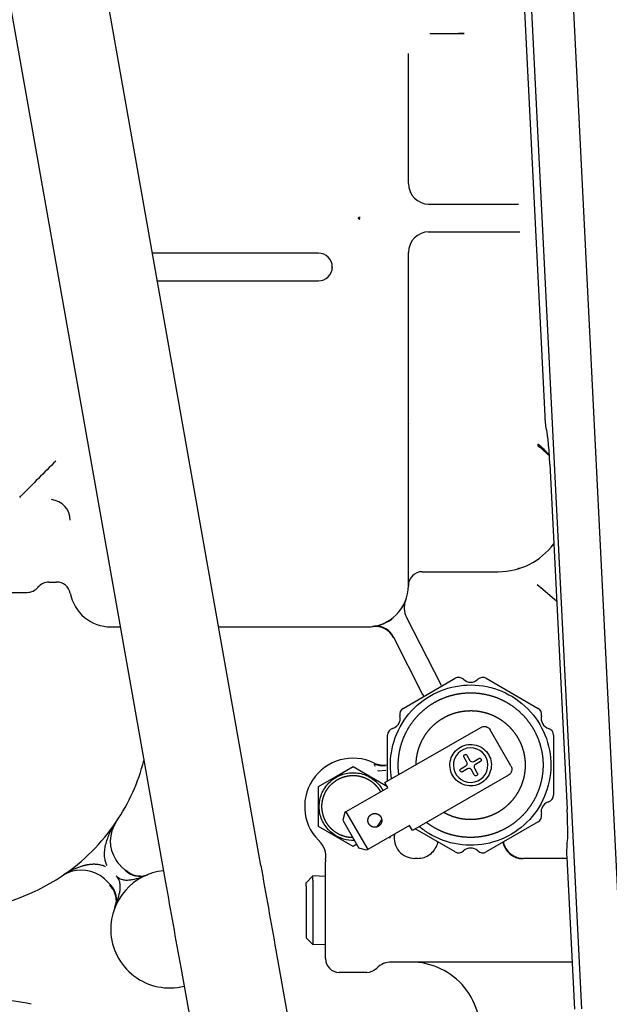
# Model space of a CAD drawing. Units: millimetres. Extents: x 0 to 289, y 0 to 202.
# Drawn here: x 199 to 209, y 136 to 153 of the extents above; entities that cross this region are included whole.
import ezdxf
from ezdxf.enums import TextEntityAlignment as Align

# ---------------------------------------------------------------- set-up
doc = ezdxf.new("R2010")
doc.units = ezdxf.units.MM
for name, color, linetype in [('13810064', 7, 'Continuous'), ('13810065', 7, 'Continuous'), ('13812030.1', 7, 'Continuous'), ('30L00-00571_000_', 7, 'Continuous'), ('Predeterminado', 7, 'Continuous')]:
    doc.layers.add(name, color=color, linetype=linetype)
doc.styles.add('SEACAD_Arial', font='arial.ttf')
doc.dimstyles.new('SOLE', dxfattribs={"dimtxt": 2.6, "dimasz": 2.08, "dimexe": 1.3, "dimexo": 1.3, "dimgap": 1.3, "dimtad": 1, "dimlfac": 8.333333, "dimdsep": 46, "dimtxsty": 'SEACAD_Arial', "dimblk1": '_SE_FILLED', "dimblk2": '_SE_FILLED', "dimsah": 1, "dimcen": 1.3, "dimadec": 0, "dimazin": 0, "dimtfac": 1, "dimtmove": 0, "dimatfit": 3, "dimfxl": 0, "dimtolj": 1, "dimarcsym": 0})

# ---------------------------------------------------------------- blocks, each defined once
blk = doc.blocks.new('SE4')
at = {"layer": '13810064', "color": 7, "linetype": 'Continuous'}
for p, q in [((207.113, 159.503), (207.799, 145.75)), ((208.44, 135.449), (207.398, 156.32)), ((208.116, 156.356), (209.158, 135.485)), ((207.885, 144.913), (208.184, 138.921)), ((208.182, 138.079), (208.314, 135.443))]:
    blk.add_line(p, q, dxfattribs=at)
for centre, start, end in [((208.956, 145.748), 179.8961, 191.8192), ((209.333, 138.197), 173.8981, 185.822)]:
    blk.add_arc(centre, 1.157, start, end, dxfattribs=at)
for centre, major_axis, start_param, end_param in [((207.854, 144.912), (-0.03, 0.599), 4.712389, 6.282793), ((208.153, 138.919), (0.03, -0.599), 0.000392, 1.570796)]:
    blk.add_ellipse(centre, major_axis=major_axis, ratio=0.052336, start_param=start_param, end_param=end_param, dxfattribs=at)
at = {"layer": '13810065', "color": 7, "linetype": 'Continuous'}
blk.add_arc((198.289, 133.204), 2.4, 75.6507, 90, dxfattribs=at)
at = {"layer": '13812030.1', "color": 7, "linetype": 'Continuous'}
for p, q in [((202.871, 137.938), (198.71, 161.47)), ((197.503, 158.648), (201.217, 137.646)), ((206.488, 117.815), (203.134, 136.467)), ((201.48, 136.17), (204.834, 117.518))]:
    blk.add_line(p, q, dxfattribs=at)
for centre, radius, start, end in [((716.68, 228.753), 521.773, 190.0234, 190.18749), ((717.043, 228.818), 523.821, 190.02348, 190.18745)]:
    blk.add_arc(centre, radius, start, end, dxfattribs=at)
at = {"layer": '30L00-00571_000_', "color": 7, "linetype": 'Continuous'}
for p, q in [((205.802, 152.392), (206.398, 152.392)), ((206.398, 152.392), (206.303, 152.392)), ((205.431, 150.956), (205.431, 152.046)), ((205.431, 150.947), (205.431, 150.956)), ((205.431, 149.787), (205.431, 150.947)), ((205.776, 149.427), (207.34, 149.427)), ((204.561, 149.187), (204.581, 149.21)), ((204.561, 149.187), (204.591, 149.196)), ((204.581, 149.164), (204.561, 149.187)), ((204.561, 149.187), (204.591, 149.178)), ((204.581, 149.21), (204.591, 149.196)), ((204.581, 149.164), (204.591, 149.178)), ((205.776, 148.947), (207.335, 148.947)), ((207.335, 148.947), (207.367, 148.947)), ((203.871, 148.576), (200.99, 148.576)), ((205.431, 146.325), (205.431, 148.587)), ((204.111, 148.336), (204.111, 148.348)), ((204.111, 148.336), (204.111, 148.324)), ((201.075, 148.096), (203.871, 148.096)), ((205.431, 146.319), (205.431, 146.325)), ((205.431, 145.602), (205.431, 146.319)), ((205.431, 145.508), (205.431, 145.602)), ((205.431, 142.804), (205.431, 145.508)), ((198.687, 144.335), (198.709, 144.361)), ((205.671, 143.044), (206.991, 143.044)), ((199.191, 142.864), (199.328, 142.864)), ((207.665, 142.82), (207.762, 142.738)), ((198.351, 142.684), (198.817, 142.684)), ((207.762, 142.738), (207.932, 142.596)), ((207.932, 142.596), (208.004, 142.535)), ((206.005, 141.069), (205.399, 142.252)), ((200.271, 142.084), (200.432, 142.084)), ((202.138, 142.084), (204.711, 142.084)), ((205.684, 140.905), (205.176, 141.898)), ((205.34, 140.67), (206.243, 141.192)), ((206.78, 141.192), (207.683, 140.67)), ((205.024, 139.38), (206.687, 140.34)), ((207.211, 139.672), (206.851, 140.296)), ((205.071, 139.406), (205.071, 140.206)), ((207.951, 140.206), (207.951, 139.162)), ((206.446, 139.737), (206.395, 139.825)), ((206.447, 139.855), (206.498, 139.767)), ((206.564, 139.749), (206.652, 139.8)), ((206.682, 139.748), (206.594, 139.697)), ((204.184, 139.491), (204.471, 139.657)), ((204.471, 139.657), (205.071, 139.31)), ((204.852, 139.665), (204.851, 139.668)), ((204.908, 139.581), (204.9, 139.59)), ((205.037, 139.591), (204.908, 139.581)), ((206.341, 139.62), (206.429, 139.671)), ((206.459, 139.619), (206.371, 139.568)), ((206.429, 139.671), (206.442, 139.682)), ((206.575, 139.513), (206.524, 139.601)), ((206.576, 139.631), (206.627, 139.543)), ((206.594, 139.697), (206.581, 139.686)), ((203.871, 139.31), (204.184, 139.491)), ((207.167, 139.508), (205.504, 138.548)), ((203.871, 138.618), (203.871, 139.31)), ((205.075, 139.291), (204.348, 138.871)), ((205.075, 139.291), (205.024, 139.38)), ((204.327, 138.859), (204.292, 138.728)), ((204.292, 138.728), (204.574, 138.24)), ((204.348, 138.871), (204.327, 138.859)), ((204.348, 138.871), (204.726, 138.217)), ((204.471, 138.271), (203.871, 138.618)), ((205.453, 138.637), (204.726, 138.217)), ((205.504, 138.548), (205.453, 138.637)), ((206.243, 138.176), (205.55, 138.576)), ((207.683, 138.698), (206.78, 138.176)), ((205.12, 138.424), (205.103, 138.413)), ((204.535, 138.308), (204.471, 138.271)), ((204.705, 138.205), (204.574, 138.24)), ((204.726, 138.217), (204.705, 138.205)), ((205.592, 138.064), (205.543, 138.064)), ((208.183, 138.064), (207.431, 138.064)), ((200.435, 137.94), (200.437, 137.937)), ((200.437, 137.937), (200.515, 137.859)), ((203.991, 137.567), (203.991, 138.004)), ((200.182, 137.683), (200.18, 137.685)), ((200.26, 137.605), (200.182, 137.683)), ((203.776, 137.759), (203.659, 137.642)), ((203.776, 137.686), (203.776, 137.759)), ((203.992, 137.752), (203.776, 137.759)), ((203.776, 137.686), (203.776, 136.569)), ((203.659, 137.584), (203.659, 137.643)), ((203.659, 137.584), (203.659, 136.685)), ((203.991, 136.324), (203.991, 137.567)), ((203.659, 136.686), (203.776, 136.569)), ((203.776, 136.569), (203.992, 136.576)), ((208.273, 136.264), (205.14, 136.264)), ((204.711, 136.084), (204.231, 136.084))]:
    blk.add_line(p, q, dxfattribs=at)
for centre, radius, start, end in [((205.791, 149.787), 0.36, 180, 270), ((205.791, 148.587), 0.36, 90, 180), ((203.871, 148.336), 0.24, 0, 90), ((203.871, 148.336), 0.24, 270, 0), ((205.717, 145.615), 0.286, 179.8345, 180.342), ((208.771, 145.147), 1.098, 174.1568, 175.7235), ((207.024, 144.228), 1.193, 52.4069, 56.8586), ((206.851, 144.191), 1.35, 40.293, 52.1883), ((206.991, 144.244), 1.2, 42.4198, 50.7255), ((429.598, -85.925), 326.1, 134.92514, 135.07486), ((199.197, 143.931), 0.368, 0.8934, 83.7739), ((206.991, 144.244), 1.2, 270, 323.2659), ((208.325, 143.319), 0.422, 151.3182, 155.3049), ((208.272, 143.363), 0.354, 153.7883, 158.593), ((205.671, 142.804), 0.24, 90, 180), ((207.448, 142.67), 0.439, 101.3795, 106.2366), ((207.408, 142.757), 0.345, 98.0696, 103.3247), ((199.191, 142.624), 0.24, 90, 141.3178), ((199.328, 142.624), 0.24, 10.8069, 90), ((198.817, 142.924), 0.24, 270, 321.3178), ((200.271, 142.804), 0.72, 190.8069, 270), ((204.711, 142.804), 0.72, 270, 0), ((205.719, 142.416), 0.36, 158.9276, 207.1172), ((204.686, 142.904), 0.823, 285.5293, 303.9505), ((204.855, 141.734), 0.36, 27.1172, 97.646), ((204.874, 141.765), 0.332, 23.2674, 95.7438), ((206.303, 141.088), 0.12, 46.0452, 120.0084), ((206.511, 141.304), 0.18, 226.0587, 313.9414), ((206.72, 141.088), 0.12, 59.999, 133.9473), ((205.373, 140.742), 0.354, 22.5732, 28.1498), ((197.476, 140.644), 3.48, 180, 303.9786), ((205.4, 140.566), 0.12, 119.999, 193.9473), ((207.623, 140.566), 0.12, 346.0452, 60.0084), ((205.108, 140.494), 0.18, 286.0585, 340.9043), ((205.109, 140.494), 0.18, 340.8746, 13.9809), ((207.914, 140.494), 0.18, 166.0565, 253.9436), ((205.191, 140.206), 0.12, 106.0452, 180.0084), ((207.831, 140.206), 0.12, 359.999, 73.9473), ((206.511, 139.684), 0.3, 1.3521, 181.3521), ((197.476, 140.644), 3.48, 326.0214, 345.3586), ((204.471, 138.964), 0.84, 64.2038, 229.5719), ((206.405, 139.713), 0.0481, 321.1216, 29.9143), ((206.54, 139.791), 0.048, 210.0041, 299.9958), ((204.994, 140.044), 0.36, 244.2038, 280.395), ((205.048, 139.748), 0.213, 191.1054, 202.0548), ((204.999, 140.074), 0.4, 246.473, 275.4283), ((206.511, 139.684), 0.3, 181.3521, 1.3521), ((206.483, 139.577), 0.048, 30.0041, 119.9958), ((206.618, 139.655), 0.0481, 141.1217, 209.9141), ((207.914, 138.874), 0.18, 106.0585, 160.9043), ((207.831, 139.162), 0.12, 286.0536, 360), ((207.914, 138.874), 0.18, 160.8746, 193.9809), ((207.623, 138.802), 0.12, 299.999, 13.9473), ((197.476, 140.644), 3.48, 303.9786, 326.0214), ((200.859, 138.364), 0.6, 146.022, 212.8029), ((205.543, 138.424), 0.36, 170.2811, 270.0001), ((203.639, 138.1), 0.36, 350.836, 46.0804), ((203.64, 138.1), 0.359, 20.2327, 46.0303), ((206.303, 138.28), 0.12, 239.999, 313.9473), ((206.511, 138.064), 0.18, 46.0587, 133.9414), ((206.72, 138.28), 0.12, 226.0452, 300.0084), ((207.424, 138.415), 0.36, 191.2274, 268.3704), ((200.859, 138.364), 0.6, 212.8034, 225), ((204.231, 138.004), 0.24, 170.8333, 180), ((199.756, 137.261), 0.6, 57.1967, 123.9784), ((201.286, 136.834), 1.02, 95.8671, 181.3197), ((200.769, 138.114), 0.36, 225, 291.9643), ((200.779, 138.11), 0.352, 223.6989, 270.3142), ((199.756, 137.261), 0.6, 45, 57.1966), ((200.779, 138.11), 0.352, 289.3579, 291.3861), ((200.009, 137.34), 0.353, 359.6652, 46.6646), ((200.006, 137.35), 0.36, 338.0363, 44.9993), ((200.009, 137.34), 0.353, 338.6552, 340.8084), ((201.286, 136.834), 1.02, 181.3197, 284.3568), ((204.231, 136.324), 0.24, 180, 270), ((204.711, 136.324), 0.24, 270, 315.573), ((205.14, 135.904), 0.36, 90, 135.573), ((205.475, 135.064), 1.2, 348.1188, 90)]:
    blk.add_arc(centre, radius, start, end, dxfattribs=at)
for points, degree, knots in [([(205.266, 139.522), (205.258, 139.576), (205.256, 139.631), (205.251, 139.755), (205.27, 139.877), (205.289, 140), (205.332, 140.116), (205.374, 140.232), (205.439, 140.338), (205.503, 140.443), (205.587, 140.534), (205.67, 140.626), (205.77, 140.699), (205.87, 140.772), (205.983, 140.824), (206.095, 140.876), (206.215, 140.905), (206.335, 140.934), (206.459, 140.939), (206.582, 140.944), (206.705, 140.925), (206.827, 140.906), (206.943, 140.864), (207.059, 140.821), (207.165, 140.757)], 2, [0.2845759, 0.2845759, 0.2845759, 0.3125, 0.3125, 0.375, 0.375, 0.4375, 0.4375, 0.5, 0.5, 0.5625, 0.5625, 0.625, 0.625, 0.6875, 0.6875, 0.75, 0.75, 0.8125, 0.8125, 0.875, 0.875, 0.9375, 0.9375, 1, 1, 1]), ([(205.323, 140.408), (205.417, 140.564), (205.543, 140.701), (205.837, 140.916), (206.006, 140.994), (206.36, 141.08), (206.546, 141.088), (206.906, 141.031), (207.08, 140.968), (207.391, 140.778), (207.528, 140.652), (207.743, 140.358), (207.821, 140.19), (207.907, 139.835), (207.915, 139.65), (207.859, 139.29), (207.795, 139.115), (207.7, 138.96)], 3, [0, 0, 0, 0, 0.125, 0.125, 0.25, 0.25, 0.375, 0.375, 0.5, 0.5, 0.625, 0.625, 0.75, 0.75, 0.875, 0.875, 1, 1, 1, 1]), ([(207.165, 140.757), (207.271, 140.693), (207.362, 140.609), (207.453, 140.525), (207.526, 140.425), (207.599, 140.325), (207.651, 140.213), (207.703, 140.101), (207.732, 139.981), (207.762, 139.86), (207.767, 139.737), (207.772, 139.613), (207.753, 139.491), (207.734, 139.369), (207.691, 139.252), (207.649, 139.136), (207.584, 139.03), (207.52, 138.925), (207.436, 138.834), (207.353, 138.743), (207.253, 138.67), (207.153, 138.597), (207.04, 138.544), (206.928, 138.492), (206.808, 138.463), (206.688, 138.434), (206.564, 138.429), (206.44, 138.424), (206.318, 138.443), (206.196, 138.462), (206.08, 138.504), (205.964, 138.547), (205.858, 138.611)], 2, [0, 0, 0, 0.0625, 0.0625, 0.125, 0.125, 0.1875, 0.1875, 0.25, 0.25, 0.3125, 0.3125, 0.375, 0.375, 0.4375, 0.4375, 0.5, 0.5, 0.5625, 0.5625, 0.625, 0.625, 0.6875, 0.6875, 0.75, 0.75, 0.8125, 0.8125, 0.875, 0.875, 0.9375, 0.9375, 1, 1, 1]), ([(205.565, 139.702), (205.567, 139.766), (205.577, 139.83), (205.591, 139.922), (205.623, 140.009), (205.655, 140.097), (205.703, 140.176), (205.752, 140.256), (205.815, 140.325), (205.878, 140.393), (205.953, 140.448), (206.029, 140.503), (206.113, 140.542), (206.198, 140.581), (206.288, 140.603), (206.379, 140.625), (206.472, 140.629), (206.565, 140.633), (206.657, 140.619), (206.749, 140.605), (206.837, 140.573), (206.924, 140.541), (207.004, 140.492)], 2, [0.3318386, 0.3318386, 0.3318386, 0.375, 0.375, 0.4375, 0.4375, 0.5, 0.5, 0.5625, 0.5625, 0.625, 0.625, 0.6875, 0.6875, 0.75, 0.75, 0.8125, 0.8125, 0.875, 0.875, 0.9375, 0.9375, 1, 1, 1]), ([(207.004, 140.492), (207.083, 140.444), (207.152, 140.38), (207.22, 140.317), (207.275, 140.242), (207.33, 140.167), (207.37, 140.082), (207.409, 139.998), (207.431, 139.907), (207.453, 139.817), (207.457, 139.724), (207.461, 139.631), (207.446, 139.538), (207.432, 139.446), (207.4, 139.359), (207.368, 139.271), (207.319, 139.192), (207.271, 139.112), (207.208, 139.044), (207.145, 138.975), (207.07, 138.92), (206.994, 138.865), (206.91, 138.826), (206.825, 138.787), (206.735, 138.765), (206.644, 138.743), (206.551, 138.739), (206.458, 138.735), (206.366, 138.749), (206.274, 138.763), (206.186, 138.796), (206.115, 138.822), (206.048, 138.859)], 2, [0, 0, 0, 0.0625, 0.0625, 0.125, 0.125, 0.1875, 0.1875, 0.25, 0.25, 0.3125, 0.3125, 0.375, 0.375, 0.4375, 0.4375, 0.5, 0.5, 0.5625, 0.5625, 0.625, 0.625, 0.6875, 0.6875, 0.75, 0.75, 0.8125, 0.8125, 0.875, 0.875, 0.9375, 0.9375, 0.9886032, 0.9886032, 0.9886032]), ([(205.14, 139.449), (205.114, 139.597), (205.113, 139.75), (205.164, 140.078), (205.228, 140.253), (205.323, 140.408)], 3, [0.7717323, 0.7717323, 0.7717323, 0.7717323, 0.875, 0.875, 1, 1, 1, 1]), ([(206.687, 140.34), (206.714, 140.355), (206.748, 140.36), (206.809, 140.344), (206.835, 140.323), (206.851, 140.296)], 3, [0, 0, 0, 0, 0.5, 0.5, 1, 1, 1, 1]), ([(206.152, 139.676), (206.15, 139.723), (206.159, 139.77), (206.193, 139.858), (206.218, 139.898), (206.283, 139.967), (206.323, 139.994), (206.409, 140.032), (206.456, 140.043), (206.55, 140.045), (206.597, 140.037), (206.685, 140.003), (206.726, 139.977), (206.794, 139.912), (206.822, 139.873), (206.86, 139.787), (206.87, 139.74), (206.871, 139.693)], 3, [0, 0, 0, 0, 0.125, 0.125, 0.25, 0.25, 0.375, 0.375, 0.5, 0.5, 0.625, 0.625, 0.75, 0.75, 0.875, 0.875, 1, 1, 1, 1]), ([(206.395, 139.825), (206.394, 139.83), (206.39, 139.838), (206.393, 139.854), (206.405, 139.868), (206.423, 139.871), (206.439, 139.866), (206.444, 139.859), (206.447, 139.855)], 3, [0, 0, 0, 0, 0.16729, 0.292367, 0.499983, 0.70743, 0.832602, 1, 1, 1, 1]), ([(206.652, 139.8), (206.657, 139.802), (206.666, 139.805), (206.681, 139.802), (206.695, 139.79), (206.699, 139.772), (206.693, 139.757), (206.686, 139.751), (206.682, 139.748)], 3, [0, 0, 0, 0, 0.16729, 0.292367, 0.499983, 0.70743, 0.832602, 1, 1, 1, 1]), ([(206.871, 139.693), (206.872, 139.645), (206.864, 139.598), (206.83, 139.51), (206.804, 139.47), (206.739, 139.401), (206.7, 139.374), (206.614, 139.336), (206.567, 139.325), (206.473, 139.323), (206.425, 139.331), (206.338, 139.365), (206.297, 139.391), (206.229, 139.456), (206.201, 139.495), (206.163, 139.582), (206.153, 139.628), (206.152, 139.676)], 3, [0, 0, 0, 0, 0.125, 0.125, 0.25, 0.25, 0.375, 0.375, 0.5, 0.5, 0.625, 0.625, 0.75, 0.75, 0.875, 0.875, 1, 1, 1, 1]), ([(206.371, 139.568), (206.366, 139.566), (206.357, 139.563), (206.342, 139.566), (206.327, 139.578), (206.324, 139.596), (206.329, 139.611), (206.336, 139.617), (206.341, 139.62)], 3, [0, 0, 0, 0, 0.16729, 0.292367, 0.499983, 0.70743, 0.832602, 1, 1, 1, 1]), ([(207.211, 139.672), (207.227, 139.645), (207.231, 139.612), (207.215, 139.551), (207.194, 139.524), (207.167, 139.508)], 3, [0, 0, 0, 0, 0.5, 0.5, 1, 1, 1, 1]), ([(204.491, 138.376), (204.429, 138.374), (204.366, 138.382), (204.232, 138.422), (204.163, 138.458), (204.043, 138.554), (203.992, 138.615), (203.919, 138.75), (203.895, 138.825), (203.879, 138.978), (203.886, 139.056), (203.929, 139.203), (203.965, 139.273), (204.062, 139.393), (204.122, 139.443), (204.19, 139.48)], 3, [0.1483584, 0.1483584, 0.1483584, 0.1483584, 0.25, 0.25, 0.375, 0.375, 0.5, 0.5, 0.625, 0.625, 0.75, 0.75, 0.875, 0.875, 1, 1, 1, 1]), ([(203.931, 138.964), (203.931, 139.071), (203.973, 139.171), (203.993, 139.22), (204.022, 139.264), (204.052, 139.308), (204.09, 139.346), (204.127, 139.383), (204.171, 139.413), (204.216, 139.443), (204.265, 139.463), (204.314, 139.483), (204.366, 139.494), (204.418, 139.504), (204.471, 139.504), (204.525, 139.504), (204.577, 139.494), (204.629, 139.483), (204.678, 139.463), (204.727, 139.443), (204.771, 139.413), (204.816, 139.384), (204.853, 139.346), (204.891, 139.308), (204.92, 139.264), (204.935, 139.242), (204.948, 139.218)], 2, [0, 0, 0, 0.125, 0.125, 0.1875, 0.1875, 0.25, 0.25, 0.3125, 0.3125, 0.375, 0.375, 0.4375, 0.4375, 0.5, 0.5, 0.5625, 0.5625, 0.625, 0.625, 0.6875, 0.6875, 0.75, 0.75, 0.8125, 0.8125, 0.8443966, 0.8443966, 0.8443966]), ([(204.19, 139.48), (204.257, 139.517), (204.332, 139.54), (204.485, 139.557), (204.563, 139.55), (204.711, 139.507), (204.78, 139.47), (204.9, 139.374), (204.951, 139.313), (204.988, 139.245), (204.989, 139.243), (204.99, 139.242)], 3, [0, 0, 0, 0, 0.125, 0.125, 0.25, 0.25, 0.375, 0.375, 0.5, 0.5, 0.5024994, 0.5024994, 0.5024994, 0.5024994]), ([(206.627, 139.543), (206.629, 139.538), (206.633, 139.53), (206.63, 139.514), (206.618, 139.5), (206.599, 139.497), (206.584, 139.502), (206.579, 139.509), (206.575, 139.513)], 3, [0, 0, 0, 0, 0.16729, 0.292367, 0.499983, 0.70743, 0.832602, 1, 1, 1, 1]), ([(204.467, 138.424), (204.416, 138.424), (204.366, 138.434), (204.314, 138.445), (204.265, 138.465), (204.216, 138.485), (204.171, 138.515), (204.127, 138.545), (204.09, 138.582), (204.052, 138.62), (204.022, 138.664), (203.993, 138.708), (203.973, 138.757), (203.952, 138.806), (203.942, 138.859), (203.931, 138.911), (203.931, 138.964)], 2, [0.5025436, 0.5025436, 0.5025436, 0.5625, 0.5625, 0.625, 0.625, 0.6875, 0.6875, 0.75, 0.75, 0.8125, 0.8125, 0.875, 0.875, 0.9375, 0.9375, 1, 1, 1]), ([(207.7, 138.96), (207.605, 138.804), (207.48, 138.667), (207.185, 138.453), (207.017, 138.374), (206.663, 138.288), (206.477, 138.281), (206.117, 138.337), (205.943, 138.4), (205.729, 138.531), (205.674, 138.57), (205.621, 138.614)], 3, [0, 0, 0, 0, 0.125, 0.125, 0.25, 0.25, 0.375, 0.375, 0.5, 0.5, 0.5466652, 0.5466652, 0.5466652, 0.5466652]), ([(204.909, 138.62), (204.888, 138.608), (204.864, 138.605), (204.841, 138.602), (204.818, 138.608), (204.795, 138.614), (204.776, 138.629), (204.757, 138.643), (204.745, 138.664), (204.733, 138.685), (204.73, 138.708), (204.727, 138.732), (204.733, 138.755), (204.739, 138.778), (204.753, 138.797), (204.768, 138.816), (204.789, 138.828)], 2, [0, 0, 0, 0.125, 0.125, 0.25, 0.25, 0.375, 0.375, 0.5, 0.5, 0.625, 0.625, 0.75, 0.75, 0.875, 0.875, 1, 1, 1]), ([(204.789, 138.828), (204.809, 138.84), (204.833, 138.843), (204.857, 138.846), (204.88, 138.84), (204.903, 138.834), (204.922, 138.819), (204.941, 138.805), (204.953, 138.784), (204.964, 138.763), (204.968, 138.74), (204.971, 138.716), (204.965, 138.693), (204.958, 138.67), (204.944, 138.651), (204.929, 138.632), (204.909, 138.62)], 2, [0, 0, 0, 0.125, 0.125, 0.25, 0.25, 0.375, 0.375, 0.5, 0.5, 0.625, 0.625, 0.75, 0.75, 0.875, 0.875, 1, 1, 1]), ([(204.966, 138.748), (204.947, 138.704), (204.92, 138.664), (204.899, 138.632), (204.874, 138.604)], 2, [0.1310139, 0.1310139, 0.1310139, 0.1875, 0.1875, 0.2326785, 0.2326785, 0.2326785]), ([(200.203, 137.941), (200.198, 137.952), (200.188, 137.974), (200.176, 138.008), (200.166, 138.049), (200.16, 138.097), (200.158, 138.165), (200.166, 138.251), (200.189, 138.346), (200.222, 138.442), (200.252, 138.508), (200.275, 138.554), (200.288, 138.578), (200.302, 138.605), (200.32, 138.634), (200.339, 138.666), (200.354, 138.688), (200.361, 138.699)], 3, [0, 0, 0, 0, 0.039735, 0.080643, 0.123021, 0.183205, 0.247913, 0.364423, 0.498905, 0.614794, 0.749654, 0.779768, 0.81453, 0.853935, 0.89798, 0.946665, 1, 1, 1, 1]), ([(205.592, 138.064), (205.629, 138.064), (205.667, 138.07), (205.739, 138.093), (205.773, 138.111), (205.834, 138.155), (205.861, 138.182), (205.905, 138.243), (205.922, 138.277), (205.938, 138.325), (205.941, 138.338), (205.944, 138.35)], 3, [0, 0, 0, 0, 0.125, 0.125, 0.25, 0.25, 0.375, 0.375, 0.5, 0.5, 0.5434221, 0.5434221, 0.5434221, 0.5434221]), ([(207.079, 138.35), (207.082, 138.338), (207.085, 138.325), (207.101, 138.277), (207.118, 138.243), (207.162, 138.182), (207.189, 138.155), (207.25, 138.111), (207.284, 138.093), (207.356, 138.07), (207.394, 138.064), (207.431, 138.064)], 3, [0.4565779, 0.4565779, 0.4565779, 0.4565779, 0.5, 0.5, 0.625, 0.625, 0.75, 0.75, 0.875, 0.875, 1, 1, 1, 1]), ([(200.178, 137.916), (200.167, 137.922), (200.145, 137.932), (200.112, 137.943), (200.079, 137.951), (200.048, 137.957), (200.018, 137.96), (199.99, 137.961), (199.964, 137.961), (199.939, 137.96), (199.917, 137.958), (199.896, 137.955), (199.877, 137.953), (199.859, 137.95), (199.844, 137.947), (199.829, 137.944), (199.817, 137.941), (199.806, 137.938), (199.796, 137.935), (199.788, 137.933), (199.782, 137.931), (199.776, 137.93), (199.773, 137.929), (199.771, 137.928), (199.748, 137.922), (199.707, 137.908), (199.646, 137.883), (199.587, 137.856), (199.53, 137.826), (199.474, 137.794), (199.438, 137.77), (199.42, 137.758)], 3, [0, 0, 0, 0, 0.041487, 0.081459, 0.119821, 0.156487, 0.191385, 0.224471, 0.255722, 0.285119, 0.312645, 0.338287, 0.362036, 0.383888, 0.403841, 0.421895, 0.438051, 0.45231, 0.464672, 0.475139, 0.483711, 0.490387, 0.495168, 0.498055, 0.499048, 0.582686, 0.666233, 0.74973, 0.833182, 0.916595, 1, 1, 1, 1]), ([(200.34, 137.216), (200.356, 137.257), (200.372, 137.299), (200.4, 137.384), (200.413, 137.428), (200.426, 137.496), (200.43, 137.519), (200.433, 137.566), (200.433, 137.59), (200.426, 137.639), (200.42, 137.664), (200.398, 137.713), (200.383, 137.737), (200.362, 137.758)], 3, [0, 0, 0, 0, 0.25, 0.25, 0.5, 0.5, 0.625, 0.625, 0.75, 0.75, 0.875, 0.875, 1, 1, 1, 1]), ([(200.362, 137.758), (200.383, 137.737), (200.407, 137.721), (200.456, 137.7), (200.481, 137.693), (200.53, 137.687), (200.554, 137.687), (200.601, 137.69), (200.624, 137.693), (200.692, 137.706), (200.735, 137.719), (200.821, 137.748), (200.862, 137.763), (200.904, 137.78)], 3, [0, 0, 0, 0, 0.125, 0.125, 0.25, 0.25, 0.375, 0.375, 0.5, 0.5, 0.75, 0.75, 1, 1, 1, 1])]:
    blk.add_open_spline(points, degree=degree, knots=knots, dxfattribs=at)
blk.add_open_spline([(205.858, 138.611), (205.801, 138.646), (205.748, 138.686)], degree=2, dxfattribs=at)
blk = doc.blocks.new('DMBLK150')
at = {"layer": 'Predeterminado', "linetype": 'Continuous'}
for points in [[(183.215, 176.244), (183.908, 176.244), (183.562, 178.324)], [(183.215, 136.244), (183.562, 134.164), (183.908, 136.244)]]:
    blk.add_hatch(color=7, dxfattribs=at).paths.add_polyline_path(points)
at = {"layer": 'Predeterminado', "color": 7, "linetype": 'Continuous'}
for p, q in [((231.271, 178.324), (182.262, 178.324)), ((183.562, 134.164), (183.562, 178.324)), ((187.211, 134.164), (182.262, 134.164))]:
    blk.add_line(p, q, dxfattribs=at)
at = {"layer": 'Predeterminado', "color": 7, "linetype": 'Continuous', "style": 'SEACAD_Arial'}
blk.add_text('368', height=2.6, rotation=90, dxfattribs=at).set_placement((180.312, 153.192), align=Align.TOP_LEFT)
blk = doc.blocks.new('_SE_FILLED')
at = {"color": 0}
blk.add_line((0, 0), (-1, 0), dxfattribs=at)
blk.add_solid([(0, 0), (-1, -0.1665), (-1, 0.1665), (0, 0)], dxfattribs=at)
blk = doc.blocks.new('DMBLK151')
at = {"layer": 'Predeterminado', "linetype": 'Continuous'}
for points in [[(175.415, 176.244), (176.108, 176.244), (175.762, 178.324)], [(175.415, 115.351), (175.762, 113.271), (176.108, 115.351)]]:
    blk.add_hatch(color=7, dxfattribs=at).paths.add_polyline_path(points)
at = {"layer": 'Predeterminado', "color": 7, "linetype": 'Continuous'}
for p, q in [((231.271, 178.324), (174.462, 178.324)), ((175.762, 178.324), (175.762, 113.271)), ((203.944, 113.271), (174.462, 113.271))]:
    blk.add_line(p, q, dxfattribs=at)
at = {"layer": 'Predeterminado', "color": 7, "linetype": 'Continuous', "style": 'SEACAD_Arial'}
blk.add_text('542', height=2.6, rotation=90, dxfattribs=at).set_placement((172.512, 142.745), align=Align.TOP_LEFT)
blk = doc.blocks.new('DMBLK152')
at = {"layer": 'Predeterminado', "linetype": 'Continuous'}
for points in [[(190.979, 184.761), (188.899, 184.414), (190.979, 184.067)], [(214.271, 184.761), (214.271, 184.067), (216.351, 184.414)]]:
    blk.add_hatch(color=7, dxfattribs=at).paths.add_polyline_path(points)
at = {"layer": 'Predeterminado', "color": 7, "linetype": 'Continuous'}
for p, q in [((188.899, 164.497), (188.899, 185.714)), ((216.351, 140.792), (216.351, 185.714)), ((216.351, 184.414), (188.899, 184.414))]:
    blk.add_line(p, q, dxfattribs=at)
at = {"layer": 'Predeterminado', "color": 7, "linetype": 'Continuous', "style": 'SEACAD_Arial'}
blk.add_text('229', height=2.6, dxfattribs=at).set_placement((199.573, 187.664), align=Align.TOP_LEFT)

msp = doc.modelspace()

# ---------------------------------------------------------------- block references
at = {"layer": 'Predeterminado'}
msp.add_blockref('SE4', (0, 0), dxfattribs=at)

# ---------------------------------------------------------------- dimensions: what is measured, and where the dimension line sits
at = {"layer": 'Predeterminado', "color": 7, "linetype": 'Continuous'}
dim = msp.add_linear_dim(base=(188.8989, 184.4139), p1=(216.3514, 139.4919), p2=(188.8989, 163.1972), text='\\A1;<>', dimstyle='SOLE', override={"dimdec": 0, "dimtdec": 0}, dxfattribs=at)
dim.commit()
dim.dimension.update_dxf_attribs({"geometry": 'DMBLK152', "text_midpoint": (202.6252, 184.4139), "dimtype": 160})
dim = msp.add_linear_dim(base=(175.7617, 113.2707), p1=(232.5713, 178.324), p2=(205.2435, 113.2707), angle=90, text='\\A1;<>', dimstyle='SOLE', override={"dimdec": 0, "dimtdec": 0}, dxfattribs=at)
dim.commit()
dim.dimension.update_dxf_attribs({"geometry": 'DMBLK151', "text_midpoint": (175.7617, 145.7974), "dimtype": 160})
dim = msp.add_linear_dim(base=(183.5617, 178.324), p1=(188.5114, 134.164), p2=(232.5713, 178.324), angle=90, text='\\A1;<>', dimstyle='SOLE', dxfattribs=at)
dim.commit()
dim.dimension.update_dxf_attribs({"geometry": 'DMBLK150', "text_midpoint": (183.5617, 156.2441), "dimtype": 160})

doc.saveas('drawing.dxf')
